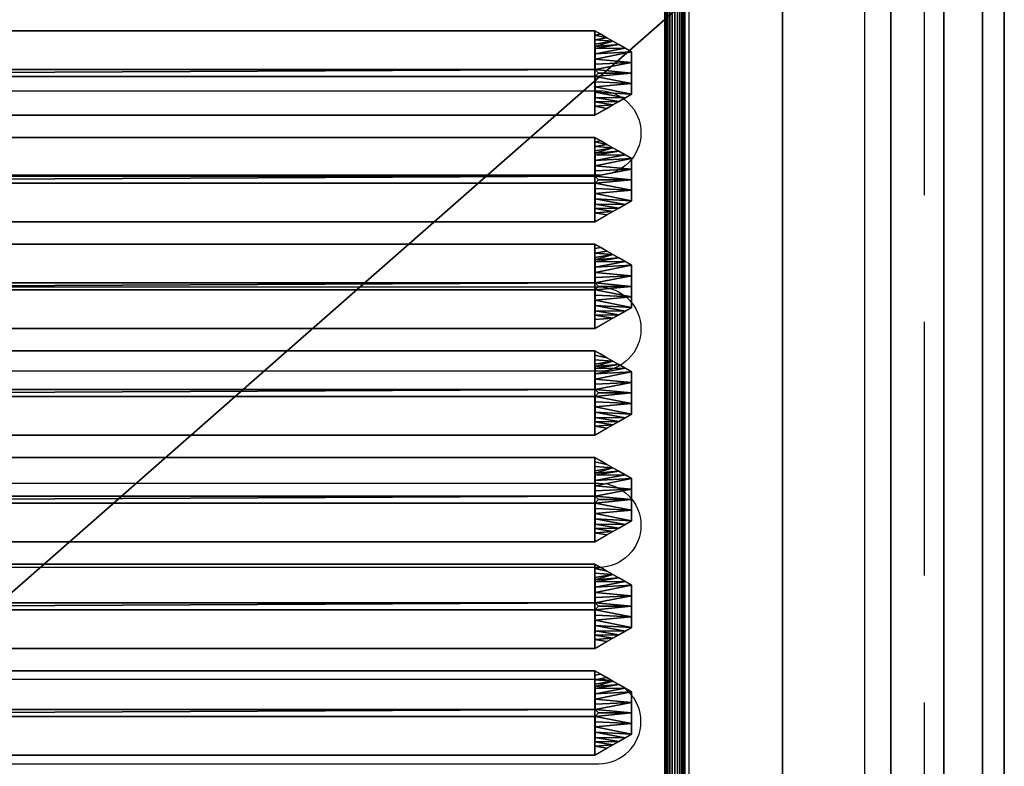
# Model space of a CAD drawing. Units: millimetres. Extents: x -1 to 1201, y -701 to 82.
# Drawn here: x 954 to 1200, y -347 to -160 of the extents above; entities that cross this region are included whole.
import ezdxf

# ---------------------------------------------------------------- set-up
doc = ezdxf.new("R2010")
doc.units = ezdxf.units.MM
doc.linetypes.add('NASCOSTA', pattern=[9.525, 6.35, -3.175])
for name, color, linetype in [('IQ_200_2D', 1, 'Continuous'), ('IQ_200_3D', 1, 'Continuous'), ('IQ_204_2D', 7, 'Continuous')]:
    doc.layers.add(name, color=color, linetype=linetype)

# ---------------------------------------------------------------- blocks, each defined once
blk = doc.blocks.new('gocciolatoio 40')
at = {"layer": 'IQ_204_2D'}
blk.add_lwpolyline([(0, 0), (37, 0, -0.414214), (38.5, -1.5), (38.5, -50.5, -0.414214), (37, -52), (0, -52, -0.414214), (-1.5, -50.5), (-1.5, -1.5, -0.414214), (0, 0, 1.509599)], format="xyb", dxfattribs=at)
for points in [[(0.753, -7.752), (36.247, -7.752, -1), (36.247, -9.864), (0.753, -9.864, -1), (0.753, -7.752)], [(0.753, -12.664), (36.247, -12.664, -1), (36.247, -14.776), (0.753, -14.776, -1), (0.753, -12.664)], [(0.507, -17.576), (36.247, -17.576, -1), (36.247, -19.688), (0.507, -19.688, -1), (0.507, -17.576)], [(0.507, -24.6), (36.247, -24.6, 1), (36.247, -22.488), (0.507, -22.488, 1), (0.507, -24.6)]]:
    blk.add_lwpolyline(points, format="xyb", close=True, dxfattribs=at)

msp = doc.modelspace()

# ---------------------------------------------------------------- linework, layer by layer
at = {"layer": 'IQ_200_2D'}
msp.add_line((1200, 0), (1200, -700), dxfattribs=at)
at = {"layer": 'IQ_204_2D', "color": 8, "linetype": 'NASCOSTA', "ltscale": 10}
msp.add_lwpolyline([(1180, -679.92), (1180, -20), (20, -20), (20, -680)], dxfattribs=at)
at = {"layer": 'IQ_204_2D'}
msp.add_lwpolyline([(90, -48), (1110, -48, -0.414214), (1165, -103), (1165, -610, -0.414214), (1110, -665), (90, -665, -0.414214), (35, -610), (35, -103, -0.414214)], format="xyb", close=True, dxfattribs=at)

# ---------------------------------------------------------------- block references
at = {"layer": 'IQ_204_2D', "xscale": 10, "yscale": 10, "zscale": 10}
msp.add_blockref('gocciolatoio 40', (736, -100), dxfattribs=at)

# ---------------------------------------------------------------- meshes
at = {"layer": 'IQ_200_3D'}
mesh = msp.add_polyface(dxfattribs=at)
corners = [(1200, 0, 850), (1200, -700, 850), (0, -700, 850), (0, 0, 850), (77, -154, 850), (77, -544, 850), (78.87, -558.24, 850), (84.37, -571.5, 850), (93.11, -582.89, 850), (104.5, -591.63, 850), (117.76, -597.13, 850), (132, -599, 850), (622, -599, 850), (636.24, -597.13, 850), (649.5, -591.63, 850), (660.89, -582.89, 850), (669.63, -571.5, 850), (675.13, -558.24, 850), (677, -544, 850), (677, -154, 850), (675.13, -139.76, 850), (669.63, -126.5, 850), (660.89, -115.11, 850), (649.5, -106.37, 850), (636.24, -100.87, 850), (622, -99, 850), (132, -99, 850), (117.76, -100.87, 850), (104.5, -106.37, 850), (93.11, -115.11, 850), (84.37, -126.5, 850), (78.87, -139.76, 850), (694, -105, 850), (693.45, -100.86, 850), (691.86, -97, 850), (689.31, -93.69, 850), (686, -91.14, 850), (682.14, -89.55, 850), (678, -89, 850), (673.86, -89.55, 850), (670, -91.14, 850), (666.69, -93.69, 850), (664.14, -97, 850), (662.55, -100.86, 850), (662, -105, 850), (662.55, -109.14, 850), (664.14, -113, 850), (666.69, -116.31, 850), (670, -118.86, 850), (673.86, -120.45, 850), (678, -121, 850), (682.14, -120.45, 850), (686, -118.86, 850), (689.31, -116.31, 850), (691.86, -113, 850), (693.45, -109.14, 850)]
mesh.append_faces([[corners[k] for k in face] for face in [(52, 19, 51), (45, 22, 44), (35, 0, 34), (32, 0, 55), (16, 1, 15), (10, 2, 9), (9, 2, 8), (7, 2, 6), (29, 3, 28), (27, 3, 26)]], dxfattribs={"vtx0": -1, "vtx1": -1})
mesh.append_faces([[corners[k] for k in face] for face in [(53, 1, 18)]], dxfattribs={"vtx0": -1, "vtx1": -1, "vtx2": -1})
mesh.append_faces([[corners[k] for k in face] for face in [(19, 52, 53, 18), (0, 54, 55), (21, 47, 48), (22, 45, 46), (1, 17, 18), (0, 35, 36), (0, 37, 38, 3), (25, 39, 40, 24), (3, 38, 39), (2, 10, 11), (3, 29, 30)]], dxfattribs={"vtx0": -1, "vtx2": -1})
mesh.append_faces([[corners[k] for k in face] for face in [(49, 50, 20), (33, 34, 0), (32, 33, 0), (36, 37, 0), (42, 43, 23), (40, 41, 24), (11, 12, 2), (16, 17, 1), (14, 15, 1), (13, 14, 1), (7, 8, 2), (5, 6, 2), (31, 4, 3), (30, 31, 3), (27, 28, 3)]], dxfattribs={"vtx1": -1, "vtx2": -1})
mesh.append_faces([[corners[k] for k in face] for face in [(25, 26, 3, 39)]], dxfattribs={"vtx1": -1, "vtx2": -1, "vtx3": -1})
mesh.append_faces([[corners[k] for k in face] for face in [(50, 51, 19, 20), (53, 54, 0, 1), (48, 49, 20, 21), (46, 47, 21, 22), (43, 44, 22, 23), (41, 42, 23, 24), (12, 13, 1, 2), (4, 5, 2, 3)]], dxfattribs={"vtx1": -1, "vtx3": -1})
mesh = msp.add_polyface(dxfattribs=at)
corners = [(1200, -13, 1000), (1200, -13, 910), (1200, -13.34, 907.41), (1200, -14.34, 905), (1200, -15.93, 902.93), (1200, -18, 901.34), (1200, -20.41, 900.34), (1200, -23, 900), (1200, -700, 900), (1200, -700, 850), (1200, 0, 850), (1200, 0, 1000)]
mesh.append_faces([[corners[k] for k in face] for face in [(5, 10, 4)]], dxfattribs={"vtx0": -1, "vtx1": -1})
mesh.append_faces([[corners[k] for k in face] for face in [(10, 6, 7)]], dxfattribs={"vtx0": -1, "vtx2": -1})
mesh.append_faces([[corners[k] for k in face] for face in [(3, 4, 10), (2, 3, 10), (1, 2, 10), (5, 6, 10)]], dxfattribs={"vtx1": -1, "vtx2": -1})
mesh.append_faces([[corners[k] for k in face] for face in [(11, 0, 1, 10)]], dxfattribs={"vtx2": -1})
mesh.append_faces([[corners[k] for k in face] for face in [(7, 8, 9, 10)]], dxfattribs={"vtx3": -1})
mesh = msp.add_polyface(dxfattribs=at)
corners = [(1194.5, -5.5, 850), (5.5, -5.5, 850), (5.5, -694.5, 850), (55.5, -694.5, 850), (55.5, -55.5, 850), (1144.5, -55.5, 850), (1144.5, -694.5, 850), (1194.5, -694.5, 850)]
mesh.append_faces([[corners[k] for k in face] for face in [(4, 1, 2, 3)]], dxfattribs={"vtx0": -1})
mesh.append_faces([[corners[k] for k in face] for face in [(7, 0, 5, 6)]], dxfattribs={"vtx1": -1})
mesh.append_faces([[corners[k] for k in face] for face in [(4, 5, 0, 1)]], dxfattribs={"vtx1": -1, "vtx3": -1})
mesh = msp.add_polyface(dxfattribs=at)
corners = [(1194.5, -694.5, 150), (5.5, -694.5, 150), (5.5, -5.5, 150), (1194.5, -5.5, 150)]
mesh.append_faces([[corners[k] for k in face] for face in [(0, 1, 2, 3)]])
mesh = msp.add_polyface(dxfattribs=at)
corners = [(1194.5, -694.5, 850), (1194.5, -694.5, 150), (1194.5, -5.5, 150), (1194.5, -5.5, 850)]
mesh.append_faces([[corners[k] for k in face] for face in [(0, 1, 2, 3)]])
mesh = msp.add_polyface(dxfattribs=at)
corners = [(1200, -700, 900), (1200, -23, 900), (0, -23, 900), (0, -700, 900), (90, -35.11, 900), (1110, -35.11, 900), (1129.38, -37.66, 900), (1147.44, -45.15, 900), (1162.95, -57.05, 900), (1174.85, -72.56, 900), (1182.34, -90.62, 900), (1184.89, -110, 900), (1184.89, -610, 900), (1182.34, -629.38, 900), (1174.85, -647.44, 900), (1162.95, -662.95, 900), (1147.44, -674.85, 900), (1129.38, -682.34, 900), (1110, -684.89, 900), (90, -684.89, 900), (70.62, -682.34, 900), (52.56, -674.85, 900), (37.05, -662.95, 900), (25.15, -647.44, 900), (17.66, -629.38, 900), (15.11, -610, 900), (15.11, -110, 900), (17.66, -90.62, 900), (25.15, -72.56, 900), (37.05, -57.05, 900), (52.56, -45.15, 900), (70.62, -37.66, 900)]
mesh.append_faces([[corners[k] for k in face] for face in [(9, 1, 8), (14, 0, 13), (31, 2, 30), (28, 2, 27), (21, 3, 20), (23, 3, 22)]], dxfattribs={"vtx0": -1, "vtx1": -1})
mesh.append_faces([[corners[k] for k in face] for face in [(1, 9, 10), (1, 11, 12, 0), (0, 14, 15), (0, 18, 19, 3), (2, 28, 29), (3, 23, 24)]], dxfattribs={"vtx0": -1, "vtx2": -1})
mesh.append_faces([[corners[k] for k in face] for face in [(10, 11, 1), (5, 6, 1), (7, 8, 1), (6, 7, 1), (12, 13, 0), (15, 16, 0), (17, 18, 0), (16, 17, 0), (31, 4, 2), (29, 30, 2), (26, 27, 2), (21, 22, 3), (19, 20, 3), (24, 25, 3)]], dxfattribs={"vtx1": -1, "vtx2": -1})
mesh.append_faces([[corners[k] for k in face] for face in [(4, 5, 1, 2), (25, 26, 2, 3)]], dxfattribs={"vtx1": -1, "vtx3": -1})
mesh = msp.add_polyface(dxfattribs=at)
corners = [(1110, -48.39, 890), (90, -48.39, 890), (66.42, -53.08, 890), (46.44, -66.44, 890), (33.08, -86.42, 890), (28.39, -110, 890), (28.39, -610, 890), (33.08, -633.58, 890), (46.44, -653.56, 890), (66.42, -666.92, 890), (90, -671.61, 890), (1110, -671.61, 890), (1133.58, -666.92, 890), (1153.56, -653.56, 890), (1166.92, -633.58, 890), (1171.61, -610, 890), (1171.61, -110, 890), (1166.92, -86.42, 890), (1153.56, -66.44, 890), (1133.58, -53.08, 890), (77, -544, 890), (77, -154, 890), (78.87, -139.76, 890), (84.37, -126.5, 890), (93.11, -115.11, 890), (104.5, -106.37, 890), (117.76, -100.87, 890), (132, -99, 890), (622, -99, 890), (636.24, -100.87, 890), (649.5, -106.37, 890), (660.89, -115.11, 890), (669.63, -126.5, 890), (675.13, -139.76, 890), (677, -154, 890), (677, -544, 890), (675.13, -558.24, 890), (669.63, -571.5, 890), (660.89, -582.89, 890), (649.5, -591.63, 890), (636.24, -597.13, 890), (622, -599, 890), (132, -599, 890), (117.76, -597.13, 890), (104.5, -591.63, 890), (93.11, -582.89, 890), (84.37, -571.5, 890), (78.87, -558.24, 890), (662, -105, 890), (662.55, -100.86, 890), (664.14, -97, 890), (666.69, -93.69, 890), (670, -91.14, 890), (673.86, -89.55, 890), (678, -89, 890), (682.14, -89.55, 890), (686, -91.14, 890), (689.31, -93.69, 890), (691.86, -97, 890), (693.45, -100.86, 890), (694, -105, 890), (693.45, -109.14, 890), (691.86, -113, 890), (689.31, -116.31, 890), (686, -118.86, 890), (682.14, -120.45, 890), (678, -121, 890), (673.86, -120.45, 890), (670, -118.86, 890), (666.69, -116.31, 890), (664.14, -113, 890), (662.55, -109.14, 890)]
mesh.append_faces([[corners[k] for k in face] for face in [(65, 34, 64), (48, 31, 71), (35, 16, 34), (61, 0, 60), (38, 11, 37), (8, 45, 7)]], dxfattribs={"vtx0": -1, "vtx1": -1})
mesh.append_faces([[corners[k] for k in face] for face in [(34, 16, 63, 64)]], dxfattribs={"vtx0": -1, "vtx1": -1, "vtx3": -1})
mesh.append_faces([[corners[k] for k in face] for face in [(33, 67, 68), (0, 59, 60), (0, 58, 59), (16, 19, 0), (0, 57, 58), (30, 50, 51), (31, 48, 49), (0, 55, 56), (1, 53, 54, 0), (0, 54, 55), (11, 40, 41), (10, 42, 43), (11, 36, 37), (11, 38, 39), (10, 43, 44, 9), (11, 39, 40), (6, 47, 20, 5), (1, 26, 27), (4, 23, 24, 3), (5, 21, 22), (5, 22, 23, 4), (5, 20, 21)]], dxfattribs={"vtx0": -1, "vtx2": -1})
mesh.append_faces([[corners[k] for k in face] for face in [(1, 27, 28, 53)]], dxfattribs={"vtx0": -1, "vtx2": -1, "vtx3": -1})
mesh.append_faces([[corners[k] for k in face] for face in [(11, 12, 15), (65, 66, 34), (69, 70, 32), (35, 36, 11), (56, 57, 0), (61, 62, 0), (46, 47, 6)]], dxfattribs={"vtx1": -1, "vtx2": -1})
mesh.append_faces([[corners[k] for k in face] for face in [(62, 63, 16, 0), (15, 16, 35, 11)]], dxfattribs={"vtx1": -1, "vtx2": -1, "vtx3": -1})
mesh.append_faces([[corners[k] for k in face] for face in [(66, 67, 33, 34), (70, 71, 31, 32), (68, 69, 32, 33), (49, 50, 30, 31), (52, 53, 28, 29), (51, 52, 29, 30), (41, 42, 10, 11), (8, 9, 44, 45), (45, 46, 6, 7), (25, 26, 1, 2), (2, 3, 24, 25)]], dxfattribs={"vtx1": -1, "vtx3": -1})
mesh.append_faces([[corners[k] for k in face] for face in [(13, 14, 15, 12)]], dxfattribs={"vtx2": -1})
mesh.append_faces([[corners[k] for k in face] for face in [(16, 17, 18, 19)]], dxfattribs={"vtx3": -1})
mesh = msp.add_polyface(dxfattribs=at)
corners = [(55.5, -55.5, 200), (55.5, -694.5, 200), (1144.5, -694.5, 200), (1144.5, -55.5, 200)]
mesh.append_faces([[corners[k] for k in face] for face in [(0, 1, 2, 3)]])
mesh = msp.add_polyface(dxfattribs=at)
corners = [(1144.5, -55.5, 200), (1144.5, -694.5, 200), (1144.5, -694.5, 850), (1144.5, -55.5, 850)]
mesh.append_faces([[corners[k] for k in face] for face in [(0, 1, 2, 3)]])
mesh = msp.add_polyface(dxfattribs=at)
corners = [(719.85, -605, 890), (719.85, -115, 890), (724.24, -104.39, 890), (734.85, -100, 890), (1105, -100, 890), (1115.61, -104.39, 890), (1120, -115, 890), (1120, -605, 890), (1115.61, -615.61, 890), (1105, -620, 890), (734.85, -620, 890), (724.24, -615.61, 890), (1105, -105, 890), (734.85, -105, 890), (727.78, -107.93, 890), (724.85, -115, 890), (724.85, -605, 890), (727.78, -612.07, 890), (734.85, -615, 890), (1105, -615, 890), (1112.07, -612.07, 890), (1115, -605, 890), (1115, -115, 890), (1112.07, -107.93, 890)]
mesh.append_faces([[corners[k] for k in face] for face in [(1, 15, 16, 0), (3, 13, 14, 2), (17, 11, 0, 16), (10, 18, 19, 9), (6, 22, 23, 5), (9, 19, 20, 8)]], dxfattribs={"vtx0": -1, "vtx2": -1})
mesh.append_faces([[corners[k] for k in face] for face in [(14, 15, 1, 2), (12, 13, 3, 4), (17, 18, 10, 11), (23, 12, 4, 5), (21, 22, 6, 7), (7, 8, 20, 21)]], dxfattribs={"vtx1": -1, "vtx3": -1})
mesh = msp.add_polyface(dxfattribs=at)
corners = [(1171.61, -610, 890), (1184.89, -610, 900), (1184.89, -110, 900), (1171.61, -110, 890)]
mesh.append_faces([[corners[k] for k in face] for face in [(0, 1, 2, 3)]])
mesh = msp.add_polyface(dxfattribs=at)
corners = [(1120, -115, 890), (1119.91, -115, 890.65), (1119.67, -115, 891.25), (1119.27, -115, 891.77), (1118.75, -115, 892.17), (1118.15, -115, 892.41), (1117.5, -115, 892.5), (1116.85, -115, 892.41), (1116.25, -115, 892.17), (1115.73, -115, 891.77), (1115.33, -115, 891.25), (1115.09, -115, 890.65), (1115, -115, 890), (1115, -605, 890), (1115.09, -605, 890.65), (1115.33, -605, 891.25), (1115.73, -605, 891.77), (1116.25, -605, 892.17), (1116.85, -605, 892.41), (1117.5, -605, 892.5), (1118.15, -605, 892.41), (1118.75, -605, 892.17), (1119.27, -605, 891.77), (1119.67, -605, 891.25), (1119.91, -605, 890.65), (1120, -605, 890)]
mesh.append_faces([[corners[k] for k in face] for face in [(13, 14, 11, 12)]], dxfattribs={"vtx1": -1})
mesh.append_faces([[corners[k] for k in face] for face in [(14, 15, 10, 11), (16, 17, 8, 9), (15, 16, 9, 10), (17, 18, 7, 8), (6, 7, 18, 19), (20, 21, 4, 5), (21, 22, 3, 4), (23, 24, 1, 2), (22, 23, 2, 3), (19, 20, 5, 6)]], dxfattribs={"vtx1": -1, "vtx3": -1})
mesh.append_faces([[corners[k] for k in face] for face in [(24, 25, 0, 1)]], dxfattribs={"vtx3": -1})
mesh = msp.add_polyface(dxfattribs=at)
corners = [(742.43, -162.54, 890), (1097.52, -162.54, 890), (1106.66, -167.82, 890), (1106.66, -178.38, 890), (1097.52, -183.66, 890), (742.43, -183.66, 890), (733.28, -178.38, 890), (733.28, -167.82, 890)]
mesh.append_faces([[corners[k] for k in face] for face in [(3, 4, 1, 2)]], dxfattribs={"vtx1": -1})
mesh.append_faces([[corners[k] for k in face] for face in [(0, 1, 4, 5)]], dxfattribs={"vtx1": -1, "vtx3": -1})
mesh.append_faces([[corners[k] for k in face] for face in [(5, 6, 7, 0)]], dxfattribs={"vtx3": -1})
mesh = msp.add_polyface(dxfattribs=at)
corners = [(742.43, -162.54, 890), (742.47, -172.22, 898), (1097.56, -172.22, 898), (1097.52, -162.54, 890)]
mesh.append_faces([[corners[k] for k in face] for face in [(0, 1, 2, 3)]])
mesh = msp.add_polyface(dxfattribs=at)
corners = [(1097.52, -183.66, 890), (1106.66, -178.38, 890), (1106.66, -167.82, 890), (1097.52, -162.54, 890), (1097.56, -172.22, 898), (1098.44, -173.1, 898), (1097.56, -173.98, 898), (1106.66, -173.1, 890), (1097.54, -166.99, 893.68), (1097.54, -179.21, 893.68), (1097.55, -169.61, 895.84), (1097.55, -176.59, 895.84), (1103.46, -165.97, 890), (1103.46, -180.23, 890), (1097.54, -177.9, 894.76), (1105.06, -179.3, 890), (1097.54, -168.3, 894.76), (1105.06, -166.9, 890), (1106.66, -170.46, 890), (1097.56, -170.92, 896.92), (1106.66, -175.74, 890), (1097.56, -175.28, 896.92), (1097.53, -164.77, 891.84), (1100.49, -164.26, 890), (1099, -163.4, 890), (1097.52, -163.65, 890.92), (1101.97, -165.11, 890), (1097.53, -165.88, 892.76), (1097.54, -166.44, 893.22), (1097.53, -181.43, 891.84), (1100.49, -181.94, 890), (1101.97, -181.09, 890), (1097.53, -180.32, 892.76)]
mesh.append_faces([[corners[k] for k in face] for face in [(6, 7, 5), (11, 20, 21), (5, 7, 4), (9, 15, 14), (10, 2, 16), (2, 10, 18), (7, 6, 20), (26, 28, 12), (13, 32, 31)]], dxfattribs={"vtx0": -1, "vtx1": -1})
mesh.append_faces([[corners[k] for k in face] for face in [(1, 11, 14), (11, 1, 20), (4, 7, 18), (8, 17, 12), (17, 8, 16), (16, 2, 17), (18, 10, 19), (20, 6, 21), (12, 28, 8), (26, 22, 27), (26, 27, 28), (29, 30, 31)]], dxfattribs={"vtx0": -1, "vtx2": -1})
mesh.append_faces([[corners[k] for k in face] for face in [(25, 22, 23), (15, 1, 14), (19, 4, 18), (32, 29, 31), (13, 15, 9), (26, 23, 22), (23, 24, 25), (9, 32, 13)]], dxfattribs={"vtx1": -1, "vtx2": -1})
mesh.append_faces([[corners[k] for k in face] for face in [(24, 3, 25), (29, 0, 30)]], dxfattribs={"vtx2": -1})
mesh = msp.add_polyface(dxfattribs=at)
corners = [(742.47, -172.22, 898), (741.6, -173.1, 898), (742.47, -173.98, 898), (1097.56, -173.98, 898), (1098.44, -173.1, 898), (1097.56, -172.22, 898)]
mesh.append_faces([[corners[k] for k in face] for face in [(3, 4, 5, 2), (0, 1, 2, 5)]], dxfattribs={"vtx2": -1})
mesh = msp.add_polyface(dxfattribs=at)
corners = [(1097.52, -183.66, 890), (1097.56, -173.98, 898), (742.47, -173.98, 898), (742.43, -183.66, 890)]
mesh.append_faces([[corners[k] for k in face] for face in [(0, 1, 2, 3)]])
mesh = msp.add_polyface(dxfattribs=at)
corners = [(742.43, -189.24, 890), (1097.52, -189.24, 890), (1106.66, -194.52, 890), (1106.66, -205.08, 890), (1097.52, -210.36, 890), (742.43, -210.36, 890), (733.28, -205.08, 890), (733.28, -194.52, 890)]
mesh.append_faces([[corners[k] for k in face] for face in [(3, 4, 1, 2)]], dxfattribs={"vtx1": -1})
mesh.append_faces([[corners[k] for k in face] for face in [(0, 1, 4, 5)]], dxfattribs={"vtx1": -1, "vtx3": -1})
mesh.append_faces([[corners[k] for k in face] for face in [(5, 6, 7, 0)]], dxfattribs={"vtx3": -1})
mesh = msp.add_polyface(dxfattribs=at)
corners = [(742.43, -189.24, 890), (742.47, -198.92, 898), (1097.56, -198.92, 898), (1097.52, -189.24, 890)]
mesh.append_faces([[corners[k] for k in face] for face in [(0, 1, 2, 3)]])
mesh = msp.add_polyface(dxfattribs=at)
corners = [(1097.52, -210.36, 890), (1106.66, -205.08, 890), (1106.66, -194.52, 890), (1097.52, -189.24, 890), (1097.56, -198.92, 898), (1098.44, -199.8, 898), (1097.56, -200.68, 898), (1106.66, -199.8, 890), (1097.54, -193.69, 893.68), (1097.54, -205.91, 893.68), (1097.55, -196.31, 895.84), (1097.55, -203.29, 895.84), (1103.46, -192.67, 890), (1103.46, -206.93, 890), (1097.54, -204.6, 894.76), (1105.06, -206, 890), (1097.54, -195, 894.76), (1105.06, -193.6, 890), (1106.66, -197.16, 890), (1097.56, -197.62, 896.92), (1106.66, -202.44, 890), (1097.56, -201.98, 896.92), (1097.53, -191.47, 891.84), (1100.49, -190.96, 890), (1099, -190.1, 890), (1097.52, -190.35, 890.92), (1101.97, -191.81, 890), (1097.53, -192.58, 892.76), (1097.54, -193.14, 893.22), (1097.53, -208.13, 891.84), (1100.49, -208.64, 890), (1101.97, -207.79, 890), (1097.53, -207.02, 892.76)]
mesh.append_faces([[corners[k] for k in face] for face in [(6, 7, 5), (11, 20, 21), (5, 7, 4), (9, 15, 14), (10, 2, 16), (2, 10, 18), (7, 6, 20), (26, 28, 12), (13, 32, 31)]], dxfattribs={"vtx0": -1, "vtx1": -1})
mesh.append_faces([[corners[k] for k in face] for face in [(1, 11, 14), (11, 1, 20), (4, 7, 18), (8, 17, 12), (17, 8, 16), (16, 2, 17), (18, 10, 19), (20, 6, 21), (12, 28, 8), (26, 22, 27), (26, 27, 28), (29, 30, 31)]], dxfattribs={"vtx0": -1, "vtx2": -1})
mesh.append_faces([[corners[k] for k in face] for face in [(25, 22, 23), (15, 1, 14), (19, 4, 18), (32, 29, 31), (13, 15, 9), (26, 23, 22), (23, 24, 25), (9, 32, 13)]], dxfattribs={"vtx1": -1, "vtx2": -1})
mesh.append_faces([[corners[k] for k in face] for face in [(24, 3, 25), (29, 0, 30)]], dxfattribs={"vtx2": -1})
mesh = msp.add_polyface(dxfattribs=at)
corners = [(742.47, -198.92, 898), (741.6, -199.8, 898), (742.47, -200.68, 898), (1097.56, -200.68, 898), (1098.44, -199.8, 898), (1097.56, -198.92, 898)]
mesh.append_faces([[corners[k] for k in face] for face in [(3, 4, 5, 2), (0, 1, 2, 5)]], dxfattribs={"vtx2": -1})
mesh = msp.add_polyface(dxfattribs=at)
corners = [(1097.52, -210.36, 890), (1097.56, -200.68, 898), (742.47, -200.68, 898), (742.43, -210.36, 890)]
mesh.append_faces([[corners[k] for k in face] for face in [(0, 1, 2, 3)]])
mesh = msp.add_polyface(dxfattribs=at)
corners = [(742.43, -215.94, 890), (1097.52, -215.94, 890), (1106.66, -221.22, 890), (1106.66, -231.78, 890), (1097.52, -237.06, 890), (742.43, -237.06, 890), (733.28, -231.78, 890), (733.28, -221.22, 890)]
mesh.append_faces([[corners[k] for k in face] for face in [(3, 4, 1, 2)]], dxfattribs={"vtx1": -1})
mesh.append_faces([[corners[k] for k in face] for face in [(0, 1, 4, 5)]], dxfattribs={"vtx1": -1, "vtx3": -1})
mesh.append_faces([[corners[k] for k in face] for face in [(5, 6, 7, 0)]], dxfattribs={"vtx3": -1})
mesh = msp.add_polyface(dxfattribs=at)
corners = [(742.43, -215.94, 890), (742.47, -225.62, 898), (1097.56, -225.62, 898), (1097.52, -215.94, 890)]
mesh.append_faces([[corners[k] for k in face] for face in [(0, 1, 2, 3)]])
mesh = msp.add_polyface(dxfattribs=at)
corners = [(1097.52, -237.06, 890), (1106.66, -231.78, 890), (1106.66, -221.22, 890), (1097.52, -215.94, 890), (1097.56, -225.62, 898), (1098.44, -226.5, 898), (1097.56, -227.38, 898), (1106.66, -226.5, 890), (1097.54, -220.39, 893.68), (1097.54, -232.61, 893.68), (1097.55, -223.01, 895.84), (1097.55, -229.99, 895.84), (1103.46, -219.37, 890), (1103.46, -233.63, 890), (1097.54, -231.3, 894.76), (1105.06, -232.7, 890), (1097.54, -221.7, 894.76), (1105.06, -220.3, 890), (1106.66, -223.86, 890), (1097.56, -224.32, 896.92), (1106.66, -229.14, 890), (1097.56, -228.68, 896.92), (1097.53, -218.17, 891.84), (1100.49, -217.66, 890), (1099, -216.8, 890), (1097.52, -217.05, 890.92), (1101.97, -218.51, 890), (1097.53, -219.28, 892.76), (1097.54, -219.84, 893.22), (1097.53, -234.83, 891.84), (1100.49, -235.34, 890), (1101.97, -234.49, 890), (1097.53, -233.72, 892.76)]
mesh.append_faces([[corners[k] for k in face] for face in [(6, 7, 5), (11, 20, 21), (5, 7, 4), (9, 15, 14), (10, 2, 16), (2, 10, 18), (7, 6, 20), (26, 28, 12), (13, 32, 31)]], dxfattribs={"vtx0": -1, "vtx1": -1})
mesh.append_faces([[corners[k] for k in face] for face in [(1, 11, 14), (11, 1, 20), (4, 7, 18), (8, 17, 12), (17, 8, 16), (16, 2, 17), (18, 10, 19), (20, 6, 21), (12, 28, 8), (26, 22, 27), (26, 27, 28)]], dxfattribs={"vtx0": -1, "vtx2": -1})
mesh.append_faces([[corners[k] for k in face] for face in [(15, 1, 14), (19, 4, 18), (32, 29, 31), (13, 15, 9), (26, 23, 22), (9, 32, 13)]], dxfattribs={"vtx1": -1, "vtx2": -1})
mesh.append_faces([[corners[k] for k in face] for face in [(25, 22, 23, 24)]], dxfattribs={"vtx1": -1, "vtx3": -1})
mesh.append_faces([[corners[k] for k in face] for face in [(24, 3, 25)]], dxfattribs={"vtx2": -1})
mesh.append_faces([[corners[k] for k in face] for face in [(29, 0, 30, 31)]], dxfattribs={"vtx3": -1})
mesh = msp.add_polyface(dxfattribs=at)
corners = [(742.47, -225.62, 898), (741.6, -226.5, 898), (742.47, -227.38, 898), (1097.56, -227.38, 898), (1098.44, -226.5, 898), (1097.56, -225.62, 898)]
mesh.append_faces([[corners[k] for k in face] for face in [(3, 4, 5, 2), (0, 1, 2, 5)]], dxfattribs={"vtx2": -1})
mesh = msp.add_polyface(dxfattribs=at)
corners = [(1097.52, -237.06, 890), (1097.56, -227.38, 898), (742.47, -227.38, 898), (742.43, -237.06, 890)]
mesh.append_faces([[corners[k] for k in face] for face in [(0, 1, 2, 3)]])
mesh = msp.add_polyface(dxfattribs=at)
corners = [(742.43, -242.64, 890), (1097.52, -242.64, 890), (1106.66, -247.92, 890), (1106.66, -258.48, 890), (1097.52, -263.76, 890), (742.43, -263.76, 890), (733.28, -258.48, 890), (733.28, -247.92, 890)]
mesh.append_faces([[corners[k] for k in face] for face in [(3, 4, 1, 2)]], dxfattribs={"vtx1": -1})
mesh.append_faces([[corners[k] for k in face] for face in [(0, 1, 4, 5)]], dxfattribs={"vtx1": -1, "vtx3": -1})
mesh.append_faces([[corners[k] for k in face] for face in [(5, 6, 7, 0)]], dxfattribs={"vtx3": -1})
mesh = msp.add_polyface(dxfattribs=at)
corners = [(742.43, -242.64, 890), (742.47, -252.32, 898), (1097.56, -252.32, 898), (1097.52, -242.64, 890)]
mesh.append_faces([[corners[k] for k in face] for face in [(0, 1, 2, 3)]])
mesh = msp.add_polyface(dxfattribs=at)
corners = [(1097.52, -263.76, 890), (1106.66, -258.48, 890), (1106.66, -247.92, 890), (1097.52, -242.64, 890), (1097.56, -252.32, 898), (1098.44, -253.2, 898), (1097.56, -254.08, 898), (1106.66, -253.2, 890), (1097.54, -247.09, 893.68), (1097.54, -259.31, 893.68), (1097.55, -249.71, 895.84), (1097.55, -256.69, 895.84), (1103.46, -246.07, 890), (1103.46, -260.33, 890), (1097.54, -258, 894.76), (1105.06, -259.4, 890), (1097.54, -248.4, 894.76), (1105.06, -247, 890), (1106.66, -250.56, 890), (1097.56, -251.02, 896.92), (1106.66, -255.84, 890), (1097.56, -255.38, 896.92), (1097.53, -244.87, 891.84), (1100.49, -244.36, 890), (1099, -243.5, 890), (1097.52, -243.75, 890.92), (1101.97, -245.21, 890), (1097.53, -245.98, 892.76), (1097.54, -246.54, 893.22), (1097.53, -261.53, 891.84), (1100.49, -262.04, 890), (1101.97, -261.19, 890), (1097.53, -260.42, 892.76)]
mesh.append_faces([[corners[k] for k in face] for face in [(25, 23, 24, 3)]], dxfattribs={"vtx0": -1})
mesh.append_faces([[corners[k] for k in face] for face in [(6, 7, 5), (11, 20, 21), (5, 7, 4), (9, 15, 14), (10, 2, 16), (2, 10, 18), (7, 6, 20), (26, 28, 12), (13, 32, 31)]], dxfattribs={"vtx0": -1, "vtx1": -1})
mesh.append_faces([[corners[k] for k in face] for face in [(1, 11, 14), (23, 25, 22, 26), (11, 1, 20), (4, 7, 18), (8, 17, 12), (17, 8, 16), (16, 2, 17), (18, 10, 19), (20, 6, 21), (12, 28, 8), (26, 22, 27), (26, 27, 28), (29, 30, 31)]], dxfattribs={"vtx0": -1, "vtx2": -1})
mesh.append_faces([[corners[k] for k in face] for face in [(15, 1, 14), (19, 4, 18), (32, 29, 31), (13, 15, 9), (9, 32, 13)]], dxfattribs={"vtx1": -1, "vtx2": -1})
mesh.append_faces([[corners[k] for k in face] for face in [(29, 0, 30)]], dxfattribs={"vtx2": -1})
mesh = msp.add_polyface(dxfattribs=at)
corners = [(742.47, -252.32, 898), (741.6, -253.2, 898), (742.47, -254.08, 898), (1097.56, -254.08, 898), (1098.44, -253.2, 898), (1097.56, -252.32, 898)]
mesh.append_faces([[corners[k] for k in face] for face in [(3, 4, 5, 2), (0, 1, 2, 5)]], dxfattribs={"vtx2": -1})
mesh = msp.add_polyface(dxfattribs=at)
corners = [(1097.52, -263.76, 890), (1097.56, -254.08, 898), (742.47, -254.08, 898), (742.43, -263.76, 890)]
mesh.append_faces([[corners[k] for k in face] for face in [(0, 1, 2, 3)]])
mesh = msp.add_polyface(dxfattribs=at)
corners = [(742.43, -269.34, 890), (1097.52, -269.34, 890), (1106.66, -274.62, 890), (1106.66, -285.18, 890), (1097.52, -290.46, 890), (742.43, -290.46, 890), (733.28, -285.18, 890), (733.28, -274.62, 890)]
mesh.append_faces([[corners[k] for k in face] for face in [(3, 4, 1, 2)]], dxfattribs={"vtx1": -1})
mesh.append_faces([[corners[k] for k in face] for face in [(0, 1, 4, 5)]], dxfattribs={"vtx1": -1, "vtx3": -1})
mesh.append_faces([[corners[k] for k in face] for face in [(5, 6, 7, 0)]], dxfattribs={"vtx3": -1})
mesh = msp.add_polyface(dxfattribs=at)
corners = [(742.43, -269.34, 890), (742.47, -279.02, 898), (1097.56, -279.02, 898), (1097.52, -269.34, 890)]
mesh.append_faces([[corners[k] for k in face] for face in [(0, 1, 2, 3)]])
mesh = msp.add_polyface(dxfattribs=at)
corners = [(1097.52, -290.46, 890), (1106.66, -285.18, 890), (1106.66, -274.62, 890), (1097.52, -269.34, 890), (1097.56, -279.02, 898), (1098.44, -279.9, 898), (1097.56, -280.78, 898), (1106.66, -279.9, 890), (1097.54, -273.79, 893.68), (1097.54, -286.01, 893.68), (1097.55, -276.41, 895.84), (1097.55, -283.39, 895.84), (1103.46, -272.77, 890), (1103.46, -287.03, 890), (1097.54, -284.7, 894.76), (1105.06, -286.1, 890), (1097.54, -275.1, 894.76), (1105.06, -273.7, 890), (1106.66, -277.26, 890), (1097.56, -277.72, 896.92), (1106.66, -282.54, 890), (1097.56, -282.08, 896.92), (1097.53, -271.57, 891.84), (1100.49, -271.06, 890), (1099, -270.2, 890), (1097.52, -270.45, 890.92), (1101.97, -271.91, 890), (1097.53, -272.68, 892.76), (1097.54, -273.24, 893.22), (1097.53, -288.23, 891.84), (1100.49, -288.74, 890), (1101.97, -287.89, 890), (1097.53, -287.12, 892.76)]
mesh.append_faces([[corners[k] for k in face] for face in [(25, 23, 24, 3)]], dxfattribs={"vtx0": -1})
mesh.append_faces([[corners[k] for k in face] for face in [(6, 7, 5), (11, 20, 21), (5, 7, 4), (9, 15, 14), (10, 2, 16), (2, 10, 18), (7, 6, 20), (26, 28, 12), (13, 32, 31)]], dxfattribs={"vtx0": -1, "vtx1": -1})
mesh.append_faces([[corners[k] for k in face] for face in [(1, 11, 14), (23, 25, 22, 26), (11, 1, 20), (4, 7, 18), (8, 17, 12), (17, 8, 16), (16, 2, 17), (18, 10, 19), (20, 6, 21), (12, 28, 8), (26, 22, 27), (26, 27, 28), (29, 30, 31)]], dxfattribs={"vtx0": -1, "vtx2": -1})
mesh.append_faces([[corners[k] for k in face] for face in [(15, 1, 14), (19, 4, 18), (32, 29, 31), (13, 15, 9), (9, 32, 13)]], dxfattribs={"vtx1": -1, "vtx2": -1})
mesh.append_faces([[corners[k] for k in face] for face in [(29, 0, 30)]], dxfattribs={"vtx2": -1})
mesh = msp.add_polyface(dxfattribs=at)
corners = [(742.47, -279.02, 898), (741.6, -279.9, 898), (742.47, -280.78, 898), (1097.56, -280.78, 898), (1098.44, -279.9, 898), (1097.56, -279.02, 898)]
mesh.append_faces([[corners[k] for k in face] for face in [(3, 4, 5, 2), (0, 1, 2, 5)]], dxfattribs={"vtx2": -1})
mesh = msp.add_polyface(dxfattribs=at)
corners = [(1097.52, -290.46, 890), (1097.56, -280.78, 898), (742.47, -280.78, 898), (742.43, -290.46, 890)]
mesh.append_faces([[corners[k] for k in face] for face in [(0, 1, 2, 3)]])
mesh = msp.add_polyface(dxfattribs=at)
corners = [(742.43, -296.04, 890), (1097.52, -296.04, 890), (1106.66, -301.32, 890), (1106.66, -311.88, 890), (1097.52, -317.16, 890), (742.43, -317.16, 890), (733.28, -311.88, 890), (733.28, -301.32, 890)]
mesh.append_faces([[corners[k] for k in face] for face in [(3, 4, 1, 2)]], dxfattribs={"vtx1": -1})
mesh.append_faces([[corners[k] for k in face] for face in [(0, 1, 4, 5)]], dxfattribs={"vtx1": -1, "vtx3": -1})
mesh.append_faces([[corners[k] for k in face] for face in [(5, 6, 7, 0)]], dxfattribs={"vtx3": -1})
mesh = msp.add_polyface(dxfattribs=at)
corners = [(742.43, -296.04, 890), (742.47, -305.72, 898), (1097.56, -305.72, 898), (1097.52, -296.04, 890)]
mesh.append_faces([[corners[k] for k in face] for face in [(0, 1, 2, 3)]])
mesh = msp.add_polyface(dxfattribs=at)
corners = [(1097.52, -317.16, 890), (1106.66, -311.88, 890), (1106.66, -301.32, 890), (1097.52, -296.04, 890), (1097.56, -305.72, 898), (1098.44, -306.6, 898), (1097.56, -307.48, 898), (1106.66, -306.6, 890), (1097.54, -300.49, 893.68), (1097.54, -312.71, 893.68), (1097.55, -303.11, 895.84), (1097.55, -310.09, 895.84), (1103.46, -299.47, 890), (1103.46, -313.73, 890), (1097.54, -311.4, 894.76), (1105.06, -312.8, 890), (1097.54, -301.8, 894.76), (1105.06, -300.4, 890), (1106.66, -303.96, 890), (1097.56, -304.42, 896.92), (1106.66, -309.24, 890), (1097.56, -308.78, 896.92), (1097.53, -298.27, 891.84), (1100.49, -297.76, 890), (1099, -296.9, 890), (1097.52, -297.15, 890.92), (1101.97, -298.61, 890), (1097.53, -299.38, 892.76), (1097.54, -299.94, 893.22), (1097.53, -314.93, 891.84), (1100.49, -315.44, 890), (1101.97, -314.59, 890), (1097.53, -313.82, 892.76)]
mesh.append_faces([[corners[k] for k in face] for face in [(6, 7, 5), (11, 20, 21), (5, 7, 4), (9, 15, 14), (10, 2, 16), (2, 10, 18), (7, 6, 20), (26, 28, 12), (13, 32, 31)]], dxfattribs={"vtx0": -1, "vtx1": -1})
mesh.append_faces([[corners[k] for k in face] for face in [(1, 11, 14), (23, 25, 22, 26), (11, 1, 20), (4, 7, 18), (8, 17, 12), (17, 8, 16), (16, 2, 17), (18, 10, 19), (20, 6, 21), (12, 28, 8), (26, 22, 27), (26, 27, 28), (29, 30, 31)]], dxfattribs={"vtx0": -1, "vtx2": -1})
mesh.append_faces([[corners[k] for k in face] for face in [(15, 1, 14), (19, 4, 18), (32, 29, 31), (13, 15, 9), (23, 24, 25), (9, 32, 13)]], dxfattribs={"vtx1": -1, "vtx2": -1})
mesh.append_faces([[corners[k] for k in face] for face in [(24, 3, 25), (29, 0, 30)]], dxfattribs={"vtx2": -1})
mesh = msp.add_polyface(dxfattribs=at)
corners = [(742.47, -305.72, 898), (741.6, -306.6, 898), (742.47, -307.48, 898), (1097.56, -307.48, 898), (1098.44, -306.6, 898), (1097.56, -305.72, 898)]
mesh.append_faces([[corners[k] for k in face] for face in [(3, 4, 5, 2), (0, 1, 2, 5)]], dxfattribs={"vtx2": -1})
mesh = msp.add_polyface(dxfattribs=at)
corners = [(1097.52, -317.16, 890), (1097.56, -307.48, 898), (742.47, -307.48, 898), (742.43, -317.16, 890)]
mesh.append_faces([[corners[k] for k in face] for face in [(0, 1, 2, 3)]])
mesh = msp.add_polyface(dxfattribs=at)
corners = [(742.43, -322.74, 890), (1097.52, -322.74, 890), (1106.66, -328.02, 890), (1106.66, -338.58, 890), (1097.52, -343.86, 890), (742.43, -343.86, 890), (733.28, -338.58, 890), (733.28, -328.02, 890)]
mesh.append_faces([[corners[k] for k in face] for face in [(3, 4, 1, 2)]], dxfattribs={"vtx1": -1})
mesh.append_faces([[corners[k] for k in face] for face in [(0, 1, 4, 5)]], dxfattribs={"vtx1": -1, "vtx3": -1})
mesh.append_faces([[corners[k] for k in face] for face in [(5, 6, 7, 0)]], dxfattribs={"vtx3": -1})
mesh = msp.add_polyface(dxfattribs=at)
corners = [(742.43, -322.74, 890), (742.47, -332.42, 898), (1097.56, -332.42, 898), (1097.52, -322.74, 890)]
mesh.append_faces([[corners[k] for k in face] for face in [(0, 1, 2, 3)]])
mesh = msp.add_polyface(dxfattribs=at)
corners = [(1097.52, -343.86, 890), (1106.66, -338.58, 890), (1106.66, -328.02, 890), (1097.52, -322.74, 890), (1097.56, -332.42, 898), (1098.44, -333.3, 898), (1097.56, -334.18, 898), (1106.66, -333.3, 890), (1097.54, -327.19, 893.68), (1097.54, -339.41, 893.68), (1097.55, -329.81, 895.84), (1097.55, -336.79, 895.84), (1103.46, -326.17, 890), (1103.46, -340.43, 890), (1097.54, -338.1, 894.76), (1105.06, -339.5, 890), (1097.54, -328.5, 894.76), (1105.06, -327.1, 890), (1106.66, -330.66, 890), (1097.56, -331.12, 896.92), (1106.66, -335.94, 890), (1097.56, -335.48, 896.92), (1097.53, -324.97, 891.84), (1100.49, -324.46, 890), (1099, -323.6, 890), (1097.52, -323.85, 890.92), (1101.97, -325.31, 890), (1097.53, -326.08, 892.76), (1097.54, -326.64, 893.22), (1097.53, -341.63, 891.84), (1100.49, -342.14, 890), (1101.97, -341.29, 890), (1097.53, -340.52, 892.76)]
mesh.append_faces([[corners[k] for k in face] for face in [(6, 7, 5), (11, 20, 21), (5, 7, 4), (9, 15, 14), (10, 2, 16), (2, 10, 18), (7, 6, 20), (26, 28, 12), (13, 32, 31)]], dxfattribs={"vtx0": -1, "vtx1": -1})
mesh.append_faces([[corners[k] for k in face] for face in [(1, 11, 14), (11, 1, 20), (4, 7, 18), (8, 17, 12), (17, 8, 16), (16, 2, 17), (18, 10, 19), (20, 6, 21), (12, 28, 8), (26, 22, 27), (26, 27, 28), (29, 30, 31)]], dxfattribs={"vtx0": -1, "vtx2": -1})
mesh.append_faces([[corners[k] for k in face] for face in [(15, 1, 14), (19, 4, 18), (32, 29, 31), (13, 15, 9), (26, 23, 22), (9, 32, 13)]], dxfattribs={"vtx1": -1, "vtx2": -1})
mesh.append_faces([[corners[k] for k in face] for face in [(25, 22, 23, 24)]], dxfattribs={"vtx1": -1, "vtx3": -1})
mesh.append_faces([[corners[k] for k in face] for face in [(24, 3, 25), (29, 0, 30)]], dxfattribs={"vtx2": -1})
mesh = msp.add_polyface(dxfattribs=at)
corners = [(742.47, -332.42, 898), (741.6, -333.3, 898), (742.47, -334.18, 898), (1097.56, -334.18, 898), (1098.44, -333.3, 898), (1097.56, -332.42, 898)]
mesh.append_faces([[corners[k] for k in face] for face in [(3, 4, 5, 2), (0, 1, 2, 5)]], dxfattribs={"vtx2": -1})
mesh = msp.add_polyface(dxfattribs=at)
corners = [(1097.52, -343.86, 890), (1097.56, -334.18, 898), (742.47, -334.18, 898), (742.43, -343.86, 890)]
mesh.append_faces([[corners[k] for k in face] for face in [(0, 1, 2, 3)]])

doc.saveas('drawing.dxf')
